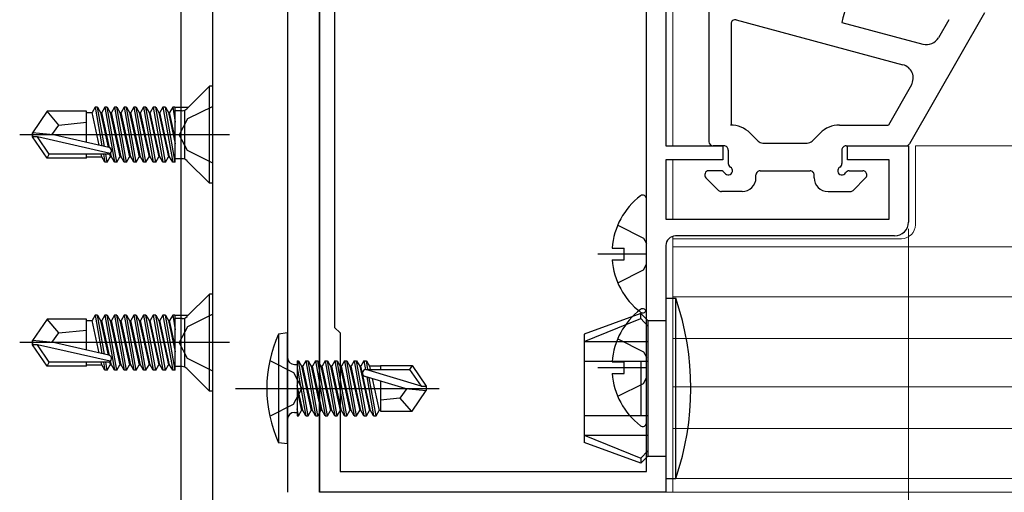
# Model space of a CAD drawing. Extents: x 105 to 1155, y 126 to 1689.
# Drawn here: x 414 to 485, y 1163 to 1197 of the extents above; entities that cross this region are included whole.
import ezdxf

# ---------------------------------------------------------------- set-up
doc = ezdxf.new("R2010")
doc.units = 0
for name, color, linetype, lineweight in [('YKK_11', 7, 'CONTINUOUS', 30), ('YKK_12', 2, 'CONTINUOUS', 13), ('YKK_13', 4, 'CONTINUOUS', 30), ('YKK_D', 6, 'CONTINUOUS', 13)]:
    doc.layers.add(name, color=color, linetype=linetype, lineweight=lineweight)

msp = doc.modelspace()

# ---------------------------------------------------------------- linework, layer by layer
at = {"layer": 'YKK_11', "color": 211, "linetype": 'ByBlock', "lineweight": -2, "ltscale": 0.5}
for p, q in [((460.43, 1243.818), (460.43, 1187.818)), ((436.53, 1201.918), (436.53, 1174.718)), ((459.03, 1164.318), (459.03, 1199.818)), ((435.43, 1162.818), (435.43, 1198.359)), ((460.43, 1187.818), (464.53, 1187.818)), ((464.53, 1187.818), (464.53, 1186.818)), ((473.53, 1186.818), (473.53, 1187.818)), ((473.53, 1187.818), (477.93, 1187.818)), ((477.93, 1187.818), (477.93, 1182.318)), ((464.53, 1186.818), (460.43, 1186.818)), ((460.43, 1186.818), (460.43, 1182.518)), ((476.53, 1186.818), (473.53, 1186.818)), ((476.53, 1182.518), (476.53, 1186.818)), ((460.43, 1182.518), (476.53, 1182.518)), ((476.93, 1181.318), (461.13, 1181.318)), ((460.43, 1180.618), (460.43, 1162.818)), ((436.53, 1174.718), (436.93, 1174.318)), ((436.93, 1174.318), (436.93, 1164.318)), ((436.93, 1164.318), (459.03, 1164.318)), ((460.43, 1162.818), (435.43, 1162.818))]:
    msp.add_line(p, q, dxfattribs=at)
for centre, radius, start, end in [((476.93, 1182.318), 1, 270.00001, 359.99999), ((461.13, 1180.618), 0.7, 90.00001, 179.99999)]:
    msp.add_arc(centre, radius, start, end, dxfattribs=at)
at = {"layer": 'YKK_12'}
for p, q in [((460.43, 1244.317), (460.43, 1188.117)), ((460.93, 1187.817), (460.93, 1244.317)), ((478.433, 1187.817), (653.43, 1187.817)), ((478.433, 1187.817), (478.433, 1182.118)), ((460.43, 1186.517), (460.43, 1183.317)), ((460.93, 1182.517), (460.93, 1186.817)), ((460.93, 1176.817), (460.93, 1181.288)), ((460.93, 1181.288), (460.93, 1162.817)), ((477.433, 1181.118, 0), (460.93, 1181.118, 0)), ((460.43, 1180.617), (460.43, 1162.817)), ((460.93, 1180.518), (653.43, 1180.518)), ((460.93, 1176.918), (653.43, 1176.918)), ((460.93, 1173.918), (653.43, 1173.918)), ((460.93, 1170.418), (653.43, 1170.418)), ((460.93, 1167.418), (653.43, 1167.418)), ((460.93, 1163.817), (653.43, 1163.817)), ((460.43, 1162.817), (460.93, 1162.817)), ((460.93, 1162.818), (653.43, 1162.818))]:
    msp.add_line(p, q, dxfattribs=at)
at = {"layer": 'YKK_12', "ltscale": 0.5}
msp.add_arc((477.433, 1182.118, 0), 1, 270, 0, dxfattribs=at)
at = {"layer": 'YKK_13'}
for p, q in [((425.43, 1227.617, 0), (425.43, 1155.617, 0)), ((427.73, 1155.617, 0), (427.73, 1227.617, 0)), ((463.53, 1198.058), (463.53, 1188.117)), ((483.43, 1197.417), (478.016, 1187.968)), ((465.13, 1196.617), (465.13, 1189.317)), ((465.508, 1196.907), (477.534, 1193.673)), ((473.13, 1196.721), (478.968, 1195.152)), ((480.84, 1196.92), (480.095, 1195.62)), ((427.5, 1192.117, 0), (425.876, 1190.494, 0)), ((427.73, 1192.117, 0), (427.5, 1192.117, 0)), ((427.5, 1185.117, 0), (427.5, 1192.117, 0)), ((427.73, 1185.117, 0), (427.73, 1192.117, 0)), ((478.142, 1192.211), (476.484, 1189.317)), ((415.776, 1190.317, 0), (414.73, 1188.767, 0)), ((418.63, 1190.317, 0), (415.776, 1190.317, 0)), ((416.63, 1189.317, 0), (415.776, 1190.317, 0)), ((418.63, 1188.073, 0), (418.63, 1190.317, 0)), ((418.63, 1190.217, 0), (419.024, 1190.217, 0)), ((419.243, 1190.596, 0), (419.024, 1190.217, 0)), ((419.538, 1187.866, 0), (419.024, 1190.217, 0)), ((419.243, 1190.596, 0), (419.733, 1187.822, 0)), ((419.417, 1190.596, 0), (419.243, 1190.596, 0)), ((419.417, 1190.596, 0), (419.636, 1190.217, 0)), ((419.915, 1187.781, 0), (419.417, 1190.596, 0)), ((419.636, 1190.217, 0), (420.182, 1187.72, 0)), ((419.636, 1190.217, 0), (419.724, 1190.217, 0)), ((419.943, 1190.596, 0), (419.724, 1190.217, 0)), ((420.276, 1187.695, 0), (419.724, 1190.217, 0)), ((420.117, 1190.596, 0), (419.943, 1190.596, 0)), ((419.943, 1190.596, 0), (420.643, 1186.638, 0)), ((420.117, 1190.596, 0), (420.336, 1190.217, 0)), ((420.817, 1186.638, 0), (420.117, 1190.596, 0)), ((420.336, 1190.217, 0), (420.424, 1190.217, 0)), ((420.336, 1190.217, 0), (421.036, 1187.017, 0)), ((420.643, 1190.596, 0), (420.424, 1190.217, 0)), ((421.124, 1187.017, 0), (420.424, 1190.217, 0)), ((420.817, 1190.596, 0), (420.643, 1190.596, 0)), ((420.643, 1190.596, 0), (421.343, 1186.638, 0)), ((420.817, 1190.596, 0), (421.036, 1190.217, 0)), ((421.517, 1186.638, 0), (420.817, 1190.596, 0)), ((421.036, 1190.217, 0), (421.124, 1190.217, 0)), ((421.036, 1190.217, 0), (421.736, 1187.017, 0)), ((421.343, 1190.596, 0), (421.124, 1190.217, 0)), ((421.824, 1187.017, 0), (421.124, 1190.217, 0)), ((421.517, 1190.596, 0), (421.343, 1190.596, 0)), ((421.343, 1190.596, 0), (422.043, 1186.638, 0)), ((421.517, 1190.596, 0), (421.736, 1190.217, 0)), ((422.217, 1186.638, 0), (421.517, 1190.596, 0)), ((421.736, 1190.217, 0), (421.824, 1190.217, 0)), ((421.736, 1190.217, 0), (422.436, 1187.017, 0)), ((422.043, 1190.596, 0), (421.824, 1190.217, 0)), ((422.524, 1187.017, 0), (421.824, 1190.217, 0)), ((422.217, 1190.596, 0), (422.043, 1190.596, 0)), ((422.043, 1190.596, 0), (422.743, 1186.638, 0)), ((422.217, 1190.596, 0), (422.436, 1190.217, 0)), ((422.917, 1186.638, 0), (422.217, 1190.596, 0)), ((422.436, 1190.217, 0), (422.524, 1190.217, 0)), ((422.436, 1190.217, 0), (423.136, 1187.017, 0)), ((422.743, 1190.596, 0), (422.524, 1190.217, 0)), ((423.224, 1187.017, 0), (422.524, 1190.217, 0)), ((422.917, 1190.596, 0), (422.743, 1190.596, 0)), ((422.743, 1190.596, 0), (423.443, 1186.638, 0)), ((422.917, 1190.596, 0), (423.136, 1190.217, 0)), ((423.617, 1186.638, 0), (422.917, 1190.596, 0)), ((423.136, 1190.217, 0), (423.224, 1190.217, 0)), ((423.136, 1190.217, 0), (423.836, 1187.017, 0)), ((423.443, 1190.596, 0), (423.224, 1190.217, 0)), ((423.924, 1187.017, 0), (423.224, 1190.217, 0)), ((423.617, 1190.596, 0), (423.443, 1190.596, 0)), ((423.443, 1190.596, 0), (424.143, 1186.638, 0)), ((423.617, 1190.596, 0), (423.836, 1190.217, 0)), ((424.317, 1186.638, 0), (423.617, 1190.596, 0)), ((423.836, 1190.217, 0), (423.924, 1190.217, 0)), ((423.836, 1190.217, 0), (424.536, 1187.017, 0)), ((424.143, 1190.596, 0), (423.924, 1190.217, 0)), ((424.624, 1187.017, 0), (423.924, 1190.217, 0)), ((424.317, 1190.596, 0), (424.143, 1190.596, 0)), ((424.143, 1190.596, 0), (424.843, 1186.638, 0)), ((424.317, 1190.596, 0), (424.536, 1190.217, 0)), ((425.017, 1186.638, 0), (424.317, 1190.596, 0)), ((424.536, 1190.217, 0), (424.624, 1190.217, 0)), ((424.536, 1190.217, 0), (425.03, 1187.959, 0)), ((424.843, 1190.596, 0), (424.624, 1190.217, 0)), ((425.03, 1188.361, 0), (424.624, 1190.217, 0)), ((425.017, 1190.596, 0), (424.843, 1190.596, 0)), ((424.843, 1190.596, 0), (425.03, 1189.537, 0)), ((425.03, 1190.524, 0), (425.017, 1190.596, 0)), ((425.03, 1186.638, 0), (425.03, 1190.596, 0)), ((425.523, 1190.347, 0), (425.03, 1190.347, 0)), ((425.074, 1190.596, 0), (425.93, 1190.596, 0)), ((425.73, 1186.887, 0), (425.73, 1190.347, 0)), ((427.73, 1190.667, 0), (425.915, 1189.762, 0)), ((416.129, 1188.617, 0), (416.63, 1189.317, 0)), ((416.63, 1189.317, 0), (418.63, 1189.517, 0)), ((425.915, 1189.762, 0), (425.306, 1188.617, 0)), ((472.966, 1189.317), (476.484, 1189.317)), ((428.932, 1188.617, 0), (413.804, 1188.617, 0)), ((414.73, 1188.467, 0), (414.73, 1188.767, 0)), ((414.73, 1188.767, 0), (414.73, 1188.467, 0)), ((416.236, 1188.617, 0), (414.73, 1188.767, 0)), ((416.236, 1188.617, 0), (414.73, 1188.617, 0)), ((420.237, 1187.708, 0), (416.236, 1188.617, 0)), ((425.915, 1187.472, 0), (425.306, 1188.617, 0)), ((467.076, 1188.164), (466.509, 1188.732)), ((470.984, 1188.164), (471.551, 1188.732)), ((415.776, 1186.917, 0), (414.73, 1188.467, 0)), ((415.092, 1188.467, 0), (414.73, 1188.467, 0)), ((420.34, 1187.274, 0), (415.092, 1188.467, 0)), ((415.935, 1187.217, 0), (415.092, 1188.467, 0)), ((467.43, 1188.017), (470.63, 1188.017)), ((415.776, 1186.917, 0), (415.935, 1187.217, 0)), ((420.182, 1187.217, 0), (415.935, 1187.217, 0)), ((418.63, 1186.917, 0), (418.63, 1187.217, 0)), ((419.724, 1187.017, 0), (419.68, 1187.217, 0)), ((419.84, 1187.217, 0), (419.943, 1186.638, 0)), ((420.117, 1186.638, 0), (420.015, 1187.217, 0)), ((420.287, 1187.241, 0), (420.336, 1187.017, 0)), ((420.424, 1187.017, 0), (420.363, 1187.296, 0)), ((427.73, 1186.567, 0), (425.915, 1187.472, 0)), ((464.625, 1187.817), (463.83, 1187.817)), ((464.93, 1187.517), (464.93, 1186.539)), ((473.13, 1187.517), (473.13, 1186.537)), ((473.435, 1187.817), (477.756, 1187.817)), ((418.63, 1186.917, 0), (415.776, 1186.917, 0)), ((418.63, 1187.017, 0), (419.724, 1187.017, 0)), ((419.943, 1186.638, 0), (419.724, 1187.017, 0)), ((420.117, 1186.638, 0), (419.943, 1186.638, 0)), ((420.117, 1186.638, 0), (420.336, 1187.017, 0)), ((420.336, 1187.017, 0), (420.424, 1187.017, 0)), ((420.643, 1186.638, 0), (420.424, 1187.017, 0)), ((420.817, 1186.638, 0), (420.643, 1186.638, 0)), ((420.817, 1186.638, 0), (421.036, 1187.017, 0)), ((421.036, 1187.017, 0), (421.124, 1187.017, 0)), ((421.343, 1186.638, 0), (421.124, 1187.017, 0)), ((421.517, 1186.638, 0), (421.343, 1186.638, 0)), ((421.517, 1186.638, 0), (421.736, 1187.017, 0)), ((421.736, 1187.017, 0), (421.824, 1187.017, 0)), ((422.043, 1186.638, 0), (421.824, 1187.017, 0)), ((422.217, 1186.638, 0), (422.043, 1186.638, 0)), ((422.217, 1186.638, 0), (422.436, 1187.017, 0)), ((422.436, 1187.017, 0), (422.524, 1187.017, 0)), ((422.743, 1186.638, 0), (422.524, 1187.017, 0)), ((422.917, 1186.638, 0), (422.743, 1186.638, 0)), ((422.917, 1186.638, 0), (423.136, 1187.017, 0)), ((423.136, 1187.017, 0), (423.224, 1187.017, 0)), ((423.443, 1186.638, 0), (423.224, 1187.017, 0)), ((423.617, 1186.638, 0), (423.443, 1186.638, 0)), ((423.617, 1186.638, 0), (423.836, 1187.017, 0)), ((423.836, 1187.017, 0), (423.924, 1187.017, 0)), ((424.143, 1186.638, 0), (423.924, 1187.017, 0)), ((424.317, 1186.638, 0), (424.143, 1186.638, 0)), ((424.317, 1186.638, 0), (424.536, 1187.017, 0)), ((424.536, 1187.017, 0), (424.624, 1187.017, 0)), ((424.843, 1186.638, 0), (424.624, 1187.017, 0)), ((425.03, 1186.638, 0), (424.843, 1186.638, 0)), ((425.523, 1186.887, 0), (425.03, 1186.887, 0)), ((427.5, 1185.117, 0), (425.876, 1186.741, 0)), ((464.41, 1186.017), (463.53, 1186.017)), ((466.93, 1185.517), (466.93, 1185.717)), ((467.23, 1186.017), (470.83, 1186.017)), ((471.13, 1185.517), (471.13, 1185.717)), ((473.65, 1186.017), (474.63, 1186.017)), ((427.73, 1185.117, 0), (427.5, 1185.117, 0)), ((464.218, 1184.605), (463.318, 1185.505)), ((473.942, 1184.605), (474.842, 1185.505)), ((465.93, 1184.517), (464.43, 1184.517)), ((472.13, 1184.517), (473.73, 1184.517)), ((459.03, 1176.042), (459.03, 1183.993)), ((456.953, 1182.093), (458.818, 1181.163)), ((458.818, 1181.163), (459.03, 1180.765)), ((456.547, 1180.443), (457.43, 1180.443)), ((457.43, 1179.593), (457.43, 1180.443)), ((455.53, 1180.018), (459.03, 1180.018)), ((456.547, 1179.593), (457.43, 1179.593)), ((456.953, 1177.943), (458.818, 1178.873)), ((458.818, 1178.873), (459.03, 1179.271)), ((427.5, 1177.117, 0), (425.876, 1175.494, 0)), ((427.73, 1177.117, 0), (427.5, 1177.117, 0)), ((427.5, 1170.117, 0), (427.5, 1177.117, 0)), ((427.73, 1170.117, 0), (427.73, 1177.117, 0)), ((459.03, 1167.842), (459.03, 1175.793)), ((415.776, 1175.317, 0), (414.73, 1173.767, 0)), ((418.63, 1175.317, 0), (415.776, 1175.317, 0)), ((416.63, 1174.317, 0), (415.776, 1175.317, 0)), ((418.63, 1173.073, 0), (418.63, 1175.317, 0)), ((418.63, 1175.217, 0), (419.024, 1175.217, 0)), ((419.243, 1175.596, 0), (419.024, 1175.217, 0)), ((419.538, 1172.866, 0), (419.024, 1175.217, 0)), ((419.243, 1175.596, 0), (419.733, 1172.822, 0)), ((419.417, 1175.596, 0), (419.243, 1175.596, 0)), ((419.417, 1175.596, 0), (419.636, 1175.217, 0)), ((419.915, 1172.781, 0), (419.417, 1175.596, 0)), ((419.636, 1175.217, 0), (420.182, 1172.72, 0)), ((419.636, 1175.217, 0), (419.724, 1175.217, 0)), ((419.943, 1175.596, 0), (419.724, 1175.217, 0)), ((420.276, 1172.695, 0), (419.724, 1175.217, 0)), ((420.117, 1175.596, 0), (419.943, 1175.596, 0)), ((419.943, 1175.596, 0), (420.643, 1171.638, 0)), ((420.117, 1175.596, 0), (420.336, 1175.217, 0)), ((420.817, 1171.638, 0), (420.117, 1175.596, 0)), ((420.336, 1175.217, 0), (420.424, 1175.217, 0)), ((420.336, 1175.217, 0), (421.036, 1172.017, 0)), ((420.643, 1175.596, 0), (420.424, 1175.217, 0)), ((421.124, 1172.017, 0), (420.424, 1175.217, 0)), ((420.817, 1175.596, 0), (420.643, 1175.596, 0)), ((420.643, 1175.596, 0), (421.343, 1171.638, 0)), ((420.817, 1175.596, 0), (421.036, 1175.217, 0)), ((421.517, 1171.638, 0), (420.817, 1175.596, 0)), ((421.036, 1175.217, 0), (421.124, 1175.217, 0)), ((421.036, 1175.217, 0), (421.736, 1172.017, 0)), ((421.343, 1175.596, 0), (421.124, 1175.217, 0)), ((421.824, 1172.017, 0), (421.124, 1175.217, 0)), ((421.517, 1175.596, 0), (421.343, 1175.596, 0)), ((421.343, 1175.596, 0), (422.043, 1171.638, 0)), ((421.517, 1175.596, 0), (421.736, 1175.217, 0)), ((422.217, 1171.638, 0), (421.517, 1175.596, 0)), ((421.736, 1175.217, 0), (421.824, 1175.217, 0)), ((421.736, 1175.217, 0), (422.436, 1172.017, 0)), ((422.043, 1175.596, 0), (421.824, 1175.217, 0)), ((422.524, 1172.017, 0), (421.824, 1175.217, 0)), ((422.217, 1175.596, 0), (422.043, 1175.596, 0)), ((422.043, 1175.596, 0), (422.743, 1171.638, 0)), ((422.217, 1175.596, 0), (422.436, 1175.217, 0)), ((422.917, 1171.638, 0), (422.217, 1175.596, 0)), ((422.436, 1175.217, 0), (422.524, 1175.217, 0)), ((422.436, 1175.217, 0), (423.136, 1172.017, 0)), ((422.743, 1175.596, 0), (422.524, 1175.217, 0)), ((423.224, 1172.017, 0), (422.524, 1175.217, 0)), ((422.917, 1175.596, 0), (422.743, 1175.596, 0)), ((422.743, 1175.596, 0), (423.443, 1171.638, 0)), ((422.917, 1175.596, 0), (423.136, 1175.217, 0)), ((423.617, 1171.638, 0), (422.917, 1175.596, 0)), ((423.136, 1175.217, 0), (423.224, 1175.217, 0)), ((423.136, 1175.217, 0), (423.836, 1172.017, 0)), ((423.443, 1175.596, 0), (423.224, 1175.217, 0)), ((423.924, 1172.017, 0), (423.224, 1175.217, 0)), ((423.617, 1175.596, 0), (423.443, 1175.596, 0)), ((423.443, 1175.596, 0), (424.143, 1171.638, 0)), ((423.617, 1175.596, 0), (423.836, 1175.217, 0)), ((424.317, 1171.638, 0), (423.617, 1175.596, 0)), ((423.836, 1175.217, 0), (423.924, 1175.217, 0)), ((423.836, 1175.217, 0), (424.536, 1172.017, 0)), ((424.143, 1175.596, 0), (423.924, 1175.217, 0)), ((424.624, 1172.017, 0), (423.924, 1175.217, 0)), ((424.317, 1175.596, 0), (424.143, 1175.596, 0)), ((424.143, 1175.596, 0), (424.843, 1171.638, 0)), ((424.317, 1175.596, 0), (424.536, 1175.217, 0)), ((425.017, 1171.638, 0), (424.317, 1175.596, 0)), ((424.536, 1175.217, 0), (424.624, 1175.217, 0)), ((424.536, 1175.217, 0), (425.03, 1172.959, 0)), ((424.843, 1175.596, 0), (424.624, 1175.217, 0)), ((425.03, 1173.361, 0), (424.624, 1175.217, 0)), ((425.017, 1175.596, 0), (424.843, 1175.596, 0)), ((424.843, 1175.596, 0), (425.03, 1174.537, 0)), ((425.03, 1175.524, 0), (425.017, 1175.596, 0)), ((425.03, 1171.638, 0), (425.03, 1175.596, 0)), ((425.523, 1175.347, 0), (425.03, 1175.347, 0)), ((425.074, 1175.596, 0), (425.93, 1175.596, 0)), ((425.73, 1171.887, 0), (425.73, 1175.347, 0)), ((427.73, 1175.667, 0), (425.915, 1174.762, 0)), ((416.63, 1174.317, 0), (418.63, 1174.517, 0)), ((425.915, 1174.762, 0), (425.306, 1173.617, 0)), ((414.73, 1173.467, 0), (414.73, 1173.767, 0)), ((414.73, 1173.767, 0), (414.73, 1173.467, 0)), ((416.236, 1173.617, 0), (414.73, 1173.767, 0)), ((416.129, 1173.617, 0), (416.63, 1174.317, 0)), ((433.13, 1174.317), (432.477, 1174.239)), ((432.477, 1174.239), (432.477, 1166.396)), ((433.13, 1166.317), (433.13, 1174.317)), ((456.953, 1173.893), (458.818, 1172.963)), ((428.932, 1173.617, 0), (413.804, 1173.617, 0)), ((416.236, 1173.617, 0), (414.73, 1173.617, 0)), ((415.776, 1171.917, 0), (414.73, 1173.467, 0)), ((415.092, 1173.467, 0), (414.73, 1173.467, 0)), ((420.34, 1172.274, 0), (415.092, 1173.467, 0)), ((415.935, 1172.217, 0), (415.092, 1173.467, 0)), ((420.237, 1172.708, 0), (416.236, 1173.617, 0)), ((425.915, 1172.472, 0), (425.306, 1173.617, 0)), ((458.818, 1172.963), (459.03, 1172.565)), ((415.776, 1171.917, 0), (415.935, 1172.217, 0)), ((420.182, 1172.217, 0), (415.935, 1172.217, 0)), ((418.63, 1171.917, 0), (418.63, 1172.217, 0)), ((419.724, 1172.017, 0), (419.68, 1172.217, 0)), ((419.84, 1172.217, 0), (419.943, 1171.638, 0)), ((420.117, 1171.638, 0), (420.015, 1172.217, 0)), ((420.287, 1172.241, 0), (420.336, 1172.017, 0)), ((420.424, 1172.017, 0), (420.363, 1172.296, 0)), ((427.73, 1171.567, 0), (425.915, 1172.472, 0)), ((431.843, 1172.317), (433.558, 1171.462)), ((433.83, 1172.296), (433.83, 1168.338)), ((433.83, 1172.296), (433.917, 1172.296)), ((434.617, 1168.338), (433.917, 1172.296)), ((433.917, 1172.296), (434.136, 1171.917)), ((434.443, 1172.296), (434.224, 1171.917)), ((434.443, 1172.296), (435.143, 1168.338)), ((434.443, 1172.296), (434.617, 1172.296)), ((435.317, 1168.338), (434.617, 1172.296)), ((434.617, 1172.296), (434.836, 1171.917)), ((435.143, 1172.296), (434.924, 1171.917)), ((435.143, 1172.296), (435.843, 1168.338)), ((435.143, 1172.296), (435.317, 1172.296)), ((436.017, 1168.338), (435.317, 1172.296)), ((435.317, 1172.296), (435.536, 1171.917)), ((435.843, 1172.296), (435.624, 1171.917)), ((435.843, 1172.296), (436.017, 1172.296)), ((435.843, 1172.296), (436.543, 1168.338)), ((436.017, 1172.296), (436.236, 1171.917)), ((436.717, 1168.338), (436.017, 1172.296)), ((436.543, 1172.296), (436.324, 1171.917)), ((436.543, 1172.296), (437.243, 1168.338)), ((436.543, 1172.296), (436.717, 1172.296)), ((436.717, 1172.296), (436.936, 1171.917)), ((437.417, 1168.338), (436.717, 1172.296)), ((437.243, 1172.296), (437.024, 1171.917)), ((437.243, 1172.296), (437.943, 1168.338)), ((437.243, 1172.296), (437.417, 1172.296)), ((437.417, 1172.296), (437.636, 1171.917)), ((438.117, 1168.338), (437.417, 1172.296)), ((437.943, 1172.296), (437.724, 1171.917)), ((437.943, 1172.296), (438.643, 1168.338)), ((437.943, 1172.296), (438.117, 1172.296)), ((438.117, 1172.296), (438.336, 1171.917)), ((438.817, 1168.338), (438.117, 1172.296)), ((438.643, 1172.296), (438.424, 1171.917)), ((438.643, 1172.296), (438.754, 1171.666)), ((438.643, 1172.296), (438.817, 1172.296)), ((438.817, 1172.296), (439.036, 1171.917)), ((438.929, 1171.667), (438.817, 1172.296)), ((456.547, 1172.243), (457.43, 1172.243)), ((457.43, 1171.393), (457.43, 1172.243)), ((418.63, 1171.917, 0), (415.776, 1171.917, 0)), ((418.63, 1172.017, 0), (419.724, 1172.017, 0)), ((419.943, 1171.638, 0), (419.724, 1172.017, 0)), ((420.117, 1171.638, 0), (419.943, 1171.638, 0)), ((420.117, 1171.638, 0), (420.336, 1172.017, 0)), ((420.336, 1172.017, 0), (420.424, 1172.017, 0)), ((420.643, 1171.638, 0), (420.424, 1172.017, 0)), ((420.817, 1171.638, 0), (420.643, 1171.638, 0)), ((420.817, 1171.638, 0), (421.036, 1172.017, 0)), ((421.036, 1172.017, 0), (421.124, 1172.017, 0)), ((421.343, 1171.638, 0), (421.124, 1172.017, 0)), ((421.517, 1171.638, 0), (421.343, 1171.638, 0)), ((421.517, 1171.638, 0), (421.736, 1172.017, 0)), ((421.736, 1172.017, 0), (421.824, 1172.017, 0)), ((422.043, 1171.638, 0), (421.824, 1172.017, 0)), ((422.217, 1171.638, 0), (422.043, 1171.638, 0)), ((422.217, 1171.638, 0), (422.436, 1172.017, 0)), ((422.436, 1172.017, 0), (422.524, 1172.017, 0)), ((422.743, 1171.638, 0), (422.524, 1172.017, 0)), ((422.917, 1171.638, 0), (422.743, 1171.638, 0)), ((422.917, 1171.638, 0), (423.136, 1172.017, 0)), ((423.136, 1172.017, 0), (423.224, 1172.017, 0)), ((423.443, 1171.638, 0), (423.224, 1172.017, 0)), ((423.617, 1171.638, 0), (423.443, 1171.638, 0)), ((423.617, 1171.638, 0), (423.836, 1172.017, 0)), ((423.836, 1172.017, 0), (423.924, 1172.017, 0)), ((424.143, 1171.638, 0), (423.924, 1172.017, 0)), ((424.317, 1171.638, 0), (424.143, 1171.638, 0)), ((424.317, 1171.638, 0), (424.536, 1172.017, 0)), ((424.536, 1172.017, 0), (424.624, 1172.017, 0)), ((424.843, 1171.638, 0), (424.624, 1172.017, 0)), ((425.03, 1171.638, 0), (424.843, 1171.638, 0)), ((425.523, 1171.887, 0), (425.03, 1171.887, 0)), ((427.5, 1170.117, 0), (425.876, 1171.741, 0)), ((433.63, 1172.047), (433.83, 1172.047)), ((433.83, 1171.803), (434.443, 1168.338)), ((434.136, 1171.917), (434.836, 1168.717)), ((434.224, 1171.917), (434.136, 1171.917)), ((434.924, 1168.717), (434.224, 1171.917)), ((434.836, 1171.917), (435.536, 1168.717)), ((434.924, 1171.917), (434.836, 1171.917)), ((435.624, 1168.717), (434.924, 1171.917)), ((435.536, 1171.917), (436.236, 1168.717)), ((435.624, 1171.917), (435.536, 1171.917)), ((436.324, 1168.717), (435.624, 1171.917)), ((436.236, 1171.917), (436.936, 1168.717)), ((436.324, 1171.917), (436.236, 1171.917)), ((437.024, 1168.717), (436.324, 1171.917)), ((436.936, 1171.917), (437.636, 1168.717)), ((437.024, 1171.917), (436.936, 1171.917)), ((437.724, 1168.717), (437.024, 1171.917)), ((437.636, 1171.917), (438.336, 1168.717)), ((437.724, 1171.917), (437.636, 1171.917)), ((438.424, 1168.717), (437.724, 1171.917)), ((438.336, 1171.917), (439.036, 1168.717)), ((438.424, 1171.917), (438.336, 1171.917)), ((439.124, 1168.717), (438.424, 1171.917)), ((442.768, 1170.467), (438.778, 1171.667)), ((438.778, 1171.667), (441.925, 1171.667)), ((439.036, 1171.917), (439.091, 1171.667)), ((439.83, 1171.917), (439.036, 1171.917)), ((439.83, 1171.967), (439.83, 1171.667)), ((439.83, 1171.967), (442.118, 1171.967)), ((442.118, 1171.967), (441.925, 1171.667)), ((441.925, 1171.667), (442.768, 1170.467)), ((442.118, 1171.967), (443.13, 1170.467)), ((455.53, 1171.818), (459.03, 1171.818)), ((433.558, 1171.462), (434.167, 1170.317)), ((441.624, 1170.317), (438.723, 1171.177)), ((438.847, 1171.14), (439.343, 1168.338)), ((439.517, 1168.338), (439.031, 1171.085)), ((439.231, 1171.026), (439.736, 1168.717)), ((439.83, 1170.849), (439.83, 1168.667)), ((456.547, 1171.393), (457.43, 1171.393)), ((458.818, 1170.673), (459.03, 1171.071)), ((427.73, 1170.117, 0), (427.5, 1170.117, 0)), ((429.377, 1170.317), (444.06, 1170.317)), ((433.558, 1169.172), (434.167, 1170.317)), ((434.224, 1168.717), (433.83, 1170.518)), ((433.83, 1170.117), (434.136, 1168.717)), ((441.731, 1170.317), (441.23, 1169.617)), ((441.624, 1170.317), (443.13, 1170.317)), ((441.624, 1170.317), (443.13, 1170.167)), ((442.118, 1168.667), (443.13, 1170.167)), ((442.768, 1170.467), (443.13, 1170.467)), ((443.13, 1170.467), (443.13, 1170.167)), ((456.953, 1169.743), (458.818, 1170.673)), ((441.23, 1169.617), (439.83, 1169.477)), ((441.23, 1169.617), (442.042, 1168.667)), ((431.843, 1168.317), (433.558, 1169.172)), ((433.917, 1168.338), (433.83, 1168.832)), ((433.917, 1168.338), (434.136, 1168.717)), ((434.224, 1168.717), (434.136, 1168.717)), ((434.443, 1168.338), (434.224, 1168.717)), ((434.617, 1168.338), (434.836, 1168.717)), ((434.924, 1168.717), (434.836, 1168.717)), ((435.143, 1168.338), (434.924, 1168.717)), ((435.317, 1168.338), (435.536, 1168.717)), ((435.624, 1168.717), (435.536, 1168.717)), ((435.843, 1168.338), (435.624, 1168.717)), ((436.017, 1168.338), (436.236, 1168.717)), ((436.324, 1168.717), (436.236, 1168.717)), ((436.543, 1168.338), (436.324, 1168.717)), ((436.717, 1168.338), (436.936, 1168.717)), ((437.024, 1168.717), (436.936, 1168.717)), ((437.243, 1168.338), (437.024, 1168.717)), ((437.417, 1168.338), (437.636, 1168.717)), ((437.724, 1168.717), (437.636, 1168.717)), ((437.943, 1168.338), (437.724, 1168.717)), ((438.117, 1168.338), (438.336, 1168.717)), ((438.424, 1168.717), (438.336, 1168.717)), ((438.643, 1168.338), (438.424, 1168.717)), ((438.817, 1168.338), (439.036, 1168.717)), ((439.124, 1168.717), (439.036, 1168.717)), ((439.343, 1168.338), (439.124, 1168.717)), ((439.517, 1168.338), (439.736, 1168.717)), ((439.824, 1168.717), (439.736, 1168.717)), ((439.83, 1168.667), (442.118, 1168.667)), ((433.63, 1168.587), (433.83, 1168.587)), ((433.83, 1168.338), (433.917, 1168.338)), ((434.443, 1168.338), (434.617, 1168.338)), ((435.143, 1168.338), (435.317, 1168.338)), ((435.843, 1168.338), (436.017, 1168.338)), ((436.543, 1168.338), (436.717, 1168.338)), ((437.243, 1168.338), (437.417, 1168.338)), ((437.943, 1168.338), (438.117, 1168.338)), ((438.643, 1168.338), (438.817, 1168.338)), ((439.343, 1168.338), (439.517, 1168.338)), ((433.13, 1166.317), (432.477, 1166.396))]:
    msp.add_line(p, q, dxfattribs=at)
at = {"layer": 'YKK_13', "color": 80}
for p, q in [((433.13, 1212.817), (433.13, 1162.817)), ((435.43, 1212.817), (435.43, 1162.817))]:
    msp.add_line(p, q, dxfattribs=at)
at = {"layer": 'YKK_13', "ltscale": 3}
for p, q in [((460.43, 1176.818), (461.144, 1176.818)), ((461.144, 1163.818), (461.144, 1176.818)), ((458.63, 1175.718), (454.53, 1174.225)), ((454.53, 1173.7), (458.63, 1175.357)), ((458.63, 1175.718), (459.13, 1175.218)), ((458.63, 1175.357), (458.63, 1175.718)), ((458.63, 1175.357), (459.13, 1174.817)), ((459.13, 1175.218), (460.43, 1175.218)), ((459.13, 1175.218), (459.13, 1165.418)), ((454.53, 1174.225), (454.53, 1166.41)), ((454.53, 1173.7), (459.13, 1173.7)), ((454.53, 1172.272), (459.13, 1172.272)), ((458.63, 1172.272), (458.63, 1168.363)), ((454.53, 1168.363), (459.13, 1168.363)), ((454.53, 1166.935), (459.13, 1166.935)), ((454.53, 1166.935), (458.63, 1165.279)), ((458.63, 1164.918), (454.53, 1166.41)), ((458.63, 1165.279), (459.13, 1165.818)), ((458.63, 1164.918), (459.13, 1165.418)), ((458.63, 1165.279), (458.63, 1164.918)), ((459.13, 1165.418), (460.43, 1165.418)), ((460.43, 1163.818), (461.144, 1163.818))]:
    msp.add_line(p, q, dxfattribs=at)
at = {"layer": 'YKK_13'}
for centre, radius, start, end in [((486.246, 1193.977), 13.4, 145.24008, 168.18373), ((465.43, 1196.617), 0.3, 74.94939, 180.00051), ((479.228, 1196.117), 1, 254.94939, 330.19089), ((477.274, 1192.708), 1, 330.19089, 74.94939), ((425.523, 1190.847, 0), 0.5, 270, 315), ((465.095, 1187.317), 2, 45, 90), ((472.966, 1187.317), 2, 90, 135), ((463.83, 1188.117), 0.3, 180, 270), ((467.43, 1188.517), 0.5, 225, 270), ((470.63, 1188.517), 0.5, 270, 315), ((477.756, 1188.117), 0.3, 270, 330.19089), ((420.182, 1187.466, 0), 0.248, 270, 77.19096), ((464.63, 1187.517), 0.3, 0, 90.95009), ((473.43, 1187.517), 0.3, 89.04991, 180), ((425.523, 1186.387, 0), 0.5, 45, 90), ((465.23, 1186.537), 0.3, 179.68997, 240), ((472.83, 1186.537), 0.3, 300, 0), ((463.53, 1185.717), 0.3, 90, 225), ((464.41, 1185.717), 0.3, 30, 90), ((464.93, 1186.017), 0.3, 210, 60), ((467.23, 1185.717), 0.3, 89.99958, 180), ((470.83, 1185.717), 0.3, 0, 90.00042), ((473.13, 1186.017), 0.3, 120, 330), ((473.65, 1185.717), 0.3, 90, 150), ((474.63, 1185.717), 0.3, 315, 90), ((465.93, 1185.517), 1, 270, 0), ((472.13, 1185.517), 1, 180, 270), ((464.43, 1184.817), 0.3, 225, 270), ((473.73, 1184.817), 0.3, 270, 315), ((461.83, 1180.018), 5.3, 127.71409, 175.40059), ((458.756, 1183.993), 0.274, 0, 127.71409), ((461.83, 1180.018), 5.3, 184.59941, 232.28591), ((461.83, 1171.818), 5.3, 127.71409, 175.40059), ((458.756, 1175.793), 0.274, 0, 127.71409), ((458.756, 1176.042), 0.274, 232.28591, 0), ((425.523, 1175.847, 0), 0.5, 270, 315), ((441.13, 1170.317), 9.5, 155.61796, 204.38204), ((420.182, 1172.465, 0), 0.248, 270, 77.19096), ((433.63, 1172.547), 0.5, 180, 270), ((425.523, 1171.387, 0), 0.5, 45, 90), ((438.778, 1171.419), 0.248, 90, 257.19096), ((461.83, 1171.818), 5.3, 184.59941, 232.28591), ((433.63, 1168.087), 0.5, 90, 180), ((458.756, 1167.842), 0.274, 232.28591, 0)]:
    msp.add_arc(centre, radius, start, end, dxfattribs=at)
at = {"layer": 'YKK_13', "ltscale": 3}
msp.add_arc((442.23, 1170.318), 20, 341.03432, 18.96544, dxfattribs=at)
at = {"layer": 'YKK_D'}
msp.add_line((477.932, 1181.817), (477.932, 1102.817), dxfattribs=at)

doc.saveas('drawing.dxf')
